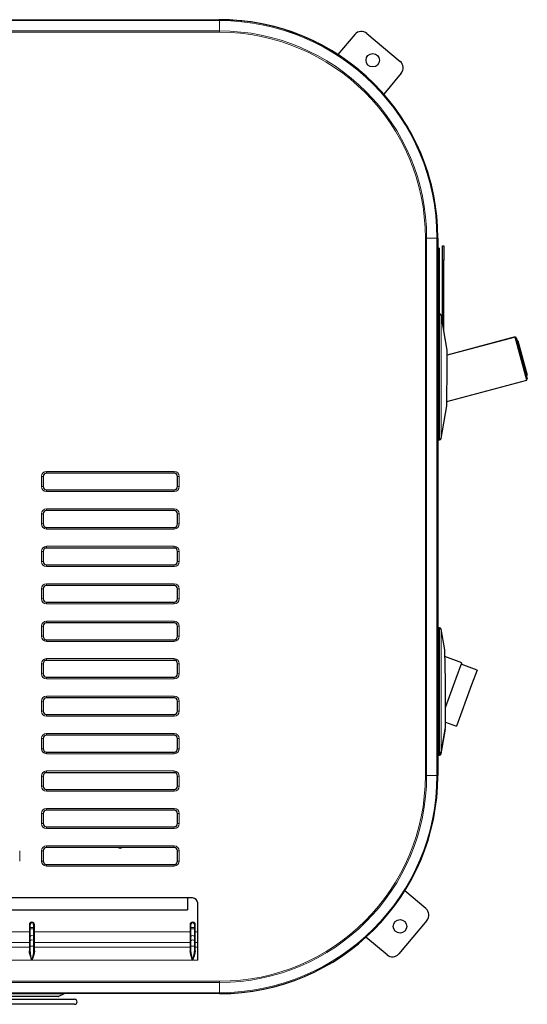
# Model space of a CAD drawing. Units: inches. Extents: x 0 to 8119, y 0 to 5791.
# Drawn here: x 2372 to 2675, y 4296 to 4882 of the extents above; entities that cross this region are included whole.
import ezdxf

# ---------------------------------------------------------------- set-up
doc = ezdxf.new("R2010")
doc.units = ezdxf.units.IN
doc.header["$MEASUREMENT"] = 0
doc.layers.add('1', color=7, linetype='Continuous', true_color=0xffffff)

msp = doc.modelspace()

# ---------------------------------------------------------------- linework, layer by layer
at = {"layer": '1', "color": 3, "linetype": 'Continuous', "lineweight": 25}
for p, q in [((2171.24, 4881.99), (2491.24, 4881.99)), ((2331.24, 4882.03), (2490.74, 4882.03)), ((2571.89, 4873.27), (2561.78, 4861.23)), ((2578.93, 4873.88), (2598.85, 4857.17)), ((2599.46, 4850.13), (2589.03, 4837.69)), ((2621.24, 4751.99), (2621.24, 4431.99)), ((2622.04, 4745.89), (2621.24, 4745.89)), ((2624.04, 4738.89), (2624.04, 4747.39)), ((2624.04, 4747.39), (2624.84, 4747.39)), ((2624.84, 4747.39), (2624.84, 4738.89)), ((2624.04, 4701.26), (2624.04, 4738.89)), ((2624.84, 4696.72), (2624.84, 4738.89)), ((2622.04, 4721.93), (2622.04, 4706.8)), ((2621.54, 4706.8), (2621.54, 4631.8)), ((2622.23, 4706.8), (2621.54, 4706.8)), ((2622.23, 4706.86), (2622.04, 4706.86)), ((2624.04, 4701.32), (2623.21, 4706.03)), ((2626.87, 4685.2), (2623.21, 4705.97)), ((2626.87, 4685.26), (2624.84, 4696.78)), ((2667.28, 4693.09), (2626.84, 4682.25)), ((2667.3, 4693.03), (2626.84, 4682.19)), ((2667.28, 4693.09), (2667.3, 4693.03)), ((2667.91, 4692.68), (2667.3, 4693.03)), ((2674.16, 4667.43), (2667.3, 4693.03)), ((2667.91, 4692.68), (2667.9, 4692.74)), ((2667.91, 4692.68), (2674.51, 4668.05)), ((2668.96, 4690.69), (2668.48, 4690.56)), ((2668.96, 4690.69), (2674.4, 4670.41)), ((2621.54, 4683.62), (2621.24, 4683.54)), ((2673.91, 4670.28), (2674.4, 4670.41)), ((2674.16, 4667.43), (2674.51, 4668.05)), ((2626.67, 4654.71), (2674.16, 4667.43)), ((2621.24, 4652.07), (2621.54, 4652.15)), ((2621.54, 4650.89), (2621.24, 4650.89)), ((2623.21, 4632.62), (2626.63, 4652.01)), ((2621.54, 4631.8), (2622.23, 4631.8)), ((2386.24, 4609.99), (2386.24, 4603.99)), ((2464.24, 4611.99), (2388.24, 4611.99)), ((2466.24, 4603.99), (2466.24, 4609.99)), ((2388.24, 4601.99), (2464.24, 4601.99)), ((2386.24, 4587.69), (2386.24, 4581.69)), ((2464.24, 4589.69), (2388.24, 4589.69)), ((2466.24, 4581.69), (2466.24, 4587.69)), ((2388.24, 4579.69), (2464.24, 4579.69)), ((2386.24, 4565.39), (2386.24, 4559.39)), ((2464.24, 4567.39), (2388.24, 4567.39)), ((2466.24, 4559.39), (2466.24, 4565.39)), ((2388.24, 4557.39), (2464.24, 4557.39)), ((2464.24, 4545.09), (2388.24, 4545.09)), ((2386.24, 4543.09), (2386.24, 4537.09)), ((2466.24, 4537.09), (2466.24, 4543.09)), ((2388.24, 4535.09), (2464.24, 4535.09)), ((2464.24, 4522.79), (2388.24, 4522.79)), ((2386.24, 4520.79), (2386.24, 4514.79)), ((2466.24, 4514.79), (2466.24, 4520.79)), ((2622.23, 4519.94), (2621.54, 4519.94)), ((2621.54, 4482.44), (2621.54, 4519.94)), ((2621.54, 4519.01), (2621.54, 4519.01)), ((2621.54, 4506.44), (2621.54, 4519.01)), ((2625.38, 4506.82), (2623.21, 4519.11)), ((2388.24, 4512.79), (2464.24, 4512.79)), ((2621.54, 4506.44), (2621.24, 4506.55)), ((2386.24, 4498.49), (2386.24, 4492.49)), ((2464.24, 4500.49), (2388.24, 4500.49)), ((2466.24, 4492.49), (2466.24, 4498.49)), ((2635.53, 4499.1), (2625.49, 4502.76)), ((2632.14, 4489.79), (2635.53, 4499.1)), ((2644.56, 4494.7), (2635.17, 4498.12)), ((2644.56, 4494.7), (2641.36, 4485.9)), ((2388.24, 4490.49), (2464.24, 4490.49)), ((2625.81, 4472.42), (2632.14, 4489.79)), ((2641.36, 4485.9), (2632.42, 4461.34)), ((2621.54, 4444.94), (2621.54, 4482.44)), ((2386.24, 4476.19), (2386.24, 4470.19)), ((2464.24, 4478.19), (2388.24, 4478.19)), ((2466.24, 4470.19), (2466.24, 4476.19)), ((2388.24, 4468.19), (2464.24, 4468.19)), ((2625.83, 4463.74), (2632.42, 4461.34)), ((2621.24, 4462.38), (2621.54, 4462.27)), ((2621.24, 4461.46), (2621.54, 4461.35)), ((2621.54, 4444.01), (2621.54, 4462.27)), ((2623.21, 4445.76), (2625.8, 4460.46)), ((2623.21, 4444.84), (2625.8, 4459.53)), ((2386.24, 4453.89), (2386.24, 4447.89)), ((2464.24, 4455.89), (2388.24, 4455.89)), ((2466.24, 4447.89), (2466.24, 4453.89)), ((2388.24, 4445.89), (2464.24, 4445.89)), ((2621.54, 4444.94), (2622.23, 4444.94)), ((2621.54, 4444.01), (2622.23, 4444.01)), ((2464.24, 4433.59), (2388.24, 4433.59)), ((2386.24, 4431.59), (2386.24, 4425.59)), ((2466.24, 4425.59), (2466.24, 4431.59)), ((2388.24, 4423.59), (2464.24, 4423.59)), ((2464.24, 4411.29), (2388.24, 4411.29)), ((2386.24, 4409.29), (2386.24, 4403.29)), ((2466.24, 4403.29), (2466.24, 4409.29)), ((2388.24, 4401.29), (2464.24, 4401.29)), ((2386.24, 4386.99), (2386.24, 4380.99)), ((2464.24, 4388.99), (2388.24, 4388.99)), ((2466.24, 4380.99), (2466.24, 4386.99)), ((2388.24, 4378.99), (2464.24, 4378.99)), ((2614.13, 4352.63), (2601.55, 4363.2)), ((2475.24, 4358.99), (2347.49, 4358.99)), ((2472.24, 4359), (2472.24, 4351.99)), ((2190.24, 4351.99), (2472.24, 4351.99)), ((2478.24, 4321.88), (2478.24, 4355.99)), ((2614.75, 4345.59), (2598.04, 4325.67)), ((2378.54, 4341.37), (2378.54, 4343.1)), ((2378.54, 4340.53), (2378.54, 4341.37)), ((2378.54, 4336.03), (2378.54, 4340.53)), ((2380.54, 4343.1), (2380.54, 4341.37)), ((2380.54, 4341.37), (2380.54, 4340.53)), ((2380.54, 4340.53), (2380.54, 4336.03)), ((2474.24, 4341.37), (2474.24, 4343.1)), ((2474.24, 4340.53), (2474.24, 4341.37)), ((2474.24, 4336.03), (2474.24, 4340.53)), ((2476.24, 4343.1), (2476.24, 4341.37)), ((2476.24, 4341.37), (2476.24, 4340.53)), ((2476.24, 4340.53), (2476.24, 4336.03)), ((2378.54, 4333.42), (2378.54, 4336.03)), ((2378.54, 4330.2), (2378.54, 4333.42)), ((2380.54, 4336.03), (2380.54, 4333.42)), ((2380.54, 4333.42), (2380.54, 4330.2)), ((2474.24, 4333.42), (2474.24, 4336.03)), ((2474.24, 4330.2), (2474.24, 4333.42)), ((2476.24, 4336.03), (2476.24, 4333.42)), ((2476.24, 4333.42), (2476.24, 4330.2)), ((2590.99, 4325.06), (2578.45, 4335.58)), ((2378.54, 4327.82), (2378.54, 4330.2)), ((2380.54, 4330.2), (2380.54, 4327.82)), ((2474.24, 4327.82), (2474.24, 4330.2)), ((2476.24, 4330.2), (2476.24, 4327.82)), ((2491.24, 4301.99), (2171.24, 4301.99)), ((2257.97, 4298.64), (2404.97, 4298.64)), ((2395.15, 4300.23), (2267.34, 4300.23)), ((2398.65, 4301.81), (2395.36, 4300.27)), ((2399.05, 4301.99), (2398.65, 4301.81)), ((2404.97, 4295.64), (2257.97, 4295.64))]:
    msp.add_line(p, q, dxfattribs=at)
at = {"layer": '1', "color": 3, "linetype": 'Continuous', "lineweight": 13}
for p, q in [((2491.24, 4881.45), (2171.24, 4881.45)), ((2491.24, 4881.45), (2491.24, 4881.99)), ((2491.24, 4875.33), (2491.24, 4881.45)), ((2171.24, 4875.33), (2491.24, 4875.33)), ((2491.24, 4874.58), (2171.24, 4874.58)), ((2491.24, 4874.58), (2491.24, 4875.33)), ((2613.83, 4751.99), (2614.58, 4751.99)), ((2613.83, 4431.99), (2613.83, 4751.99)), ((2614.58, 4751.99), (2620.7, 4751.99)), ((2614.58, 4751.99), (2614.58, 4431.99)), ((2621.24, 4751.99), (2620.7, 4751.99)), ((2620.7, 4431.99), (2620.7, 4751.99)), ((2624.84, 4738.89), (2624.04, 4738.89)), ((2622.04, 4721.93), (2621.24, 4721.93)), ((2622.23, 4706.8), (2622.23, 4706.86)), ((2622.23, 4706.8), (2622.23, 4631.8)), ((2623.21, 4706.03), (2623.21, 4705.97)), ((2623.21, 4705.97), (2623.21, 4632.62)), ((2385.24, 4603.99), (2385.24, 4609.99)), ((2386.24, 4609.99), (2385.24, 4609.99)), ((2388.24, 4612.99), (2464.24, 4612.99)), ((2388.24, 4611.99), (2388.24, 4612.99)), ((2464.24, 4611.99), (2464.24, 4612.99)), ((2467.24, 4609.99), (2466.24, 4609.99)), ((2467.24, 4609.99), (2467.24, 4603.99)), ((2386.24, 4603.99), (2385.24, 4603.99)), ((2467.24, 4603.99), (2466.24, 4603.99)), ((2388.24, 4600.99), (2388.24, 4601.99)), ((2464.24, 4600.99), (2388.24, 4600.99)), ((2464.24, 4600.99), (2464.24, 4601.99)), ((2386.24, 4587.69), (2385.24, 4587.69)), ((2385.24, 4581.69), (2385.24, 4587.69)), ((2388.24, 4589.69), (2388.24, 4590.69)), ((2388.24, 4590.69), (2464.24, 4590.69)), ((2464.24, 4589.69), (2464.24, 4590.69)), ((2467.24, 4587.69), (2466.24, 4587.69)), ((2467.24, 4587.69), (2467.24, 4581.69)), ((2386.24, 4581.69), (2385.24, 4581.69)), ((2388.24, 4578.69), (2388.24, 4579.69)), ((2464.24, 4578.69), (2464.24, 4579.69)), ((2467.24, 4581.69), (2466.24, 4581.69)), ((2464.24, 4578.69), (2388.24, 4578.69)), ((2388.24, 4567.39), (2388.24, 4568.39)), ((2388.24, 4568.39), (2464.24, 4568.39)), ((2464.24, 4567.39), (2464.24, 4568.39)), ((2386.24, 4565.39), (2385.24, 4565.39)), ((2385.24, 4559.39), (2385.24, 4565.39)), ((2466.24, 4565.39), (2467.24, 4565.39)), ((2467.24, 4565.39), (2467.24, 4559.39)), ((2385.24, 4559.39), (2386.24, 4559.39)), ((2388.24, 4556.39), (2388.24, 4557.39)), ((2464.24, 4556.39), (2388.24, 4556.39)), ((2464.24, 4556.39), (2464.24, 4557.39)), ((2467.24, 4559.39), (2466.24, 4559.39)), ((2388.24, 4546.09), (2464.24, 4546.09)), ((2388.24, 4545.09), (2388.24, 4546.09)), ((2464.24, 4545.09), (2464.24, 4546.09)), ((2385.24, 4537.09), (2385.24, 4543.09)), ((2386.24, 4543.09), (2385.24, 4543.09)), ((2466.24, 4543.09), (2467.24, 4543.09)), ((2467.24, 4543.09), (2467.24, 4537.09)), ((2385.24, 4537.09), (2386.24, 4537.09)), ((2388.24, 4534.09), (2388.24, 4535.09)), ((2464.24, 4534.09), (2388.24, 4534.09)), ((2464.24, 4534.09), (2464.24, 4535.09)), ((2467.24, 4537.09), (2466.24, 4537.09)), ((2388.24, 4523.79), (2464.24, 4523.79)), ((2388.24, 4522.79), (2388.24, 4523.79)), ((2464.24, 4522.79), (2464.24, 4523.79)), ((2385.24, 4514.79), (2385.24, 4520.79)), ((2386.24, 4520.79), (2385.24, 4520.79)), ((2466.24, 4520.79), (2467.24, 4520.79)), ((2467.24, 4520.79), (2467.24, 4514.79)), ((2622.23, 4482.44), (2622.23, 4519.94)), ((2623.21, 4482.44), (2623.21, 4519.11)), ((2385.24, 4514.79), (2386.24, 4514.79)), ((2388.24, 4511.79), (2388.24, 4512.79)), ((2464.24, 4511.79), (2388.24, 4511.79)), ((2464.24, 4511.79), (2464.24, 4512.79)), ((2467.24, 4514.79), (2466.24, 4514.79)), ((2385.24, 4492.49), (2385.24, 4498.49)), ((2386.24, 4498.49), (2385.24, 4498.49)), ((2388.24, 4501.49), (2464.24, 4501.49)), ((2388.24, 4500.49), (2388.24, 4501.49)), ((2464.24, 4500.49), (2464.24, 4501.49)), ((2467.24, 4498.49), (2466.24, 4498.49)), ((2467.24, 4498.49), (2467.24, 4492.49)), ((2386.24, 4492.49), (2385.24, 4492.49)), ((2467.24, 4492.49), (2466.24, 4492.49)), ((2388.24, 4489.49), (2388.24, 4490.49)), ((2464.24, 4489.49), (2388.24, 4489.49)), ((2464.24, 4489.49), (2464.24, 4490.49)), ((2622.23, 4444.94), (2622.23, 4482.44)), ((2623.21, 4445.76), (2623.21, 4482.44)), ((2385.24, 4476.19), (2386.24, 4476.19)), ((2385.24, 4470.19), (2385.24, 4476.19)), ((2388.24, 4479.19), (2464.24, 4479.19)), ((2388.24, 4478.19), (2388.24, 4479.19)), ((2464.24, 4478.19), (2464.24, 4479.19)), ((2466.24, 4476.19), (2467.24, 4476.19)), ((2467.24, 4476.19), (2467.24, 4470.19)), ((2385.24, 4470.19), (2386.24, 4470.19)), ((2466.24, 4470.19), (2467.24, 4470.19)), ((2388.24, 4467.19), (2388.24, 4468.19)), ((2464.24, 4467.19), (2388.24, 4467.19)), ((2464.24, 4467.19), (2464.24, 4468.19)), ((2388.24, 4456.89), (2464.24, 4456.89)), ((2388.24, 4455.89), (2388.24, 4456.89)), ((2464.24, 4455.89), (2464.24, 4456.89)), ((2385.24, 4447.89), (2385.24, 4453.89)), ((2385.24, 4453.89), (2386.24, 4453.89)), ((2466.24, 4453.89), (2467.24, 4453.89)), ((2467.24, 4453.89), (2467.24, 4447.89)), ((2385.24, 4447.89), (2386.24, 4447.89)), ((2388.24, 4444.89), (2388.24, 4445.89)), ((2464.24, 4444.89), (2388.24, 4444.89)), ((2464.24, 4444.89), (2464.24, 4445.89)), ((2466.24, 4447.89), (2467.24, 4447.89)), ((2622.23, 4444.01), (2622.23, 4444.94)), ((2623.21, 4444.84), (2623.21, 4445.76)), ((2388.24, 4434.59), (2464.24, 4434.59)), ((2388.24, 4433.59), (2388.24, 4434.59)), ((2464.24, 4433.59), (2464.24, 4434.59)), ((2385.24, 4431.59), (2386.24, 4431.59)), ((2385.24, 4425.59), (2385.24, 4431.59)), ((2466.24, 4431.59), (2467.24, 4431.59)), ((2467.24, 4431.59), (2467.24, 4425.59)), ((2613.83, 4431.99), (2614.58, 4431.99)), ((2620.7, 4431.99), (2614.58, 4431.99)), ((2621.24, 4431.99), (2620.7, 4431.99)), ((2385.24, 4425.59), (2386.24, 4425.59)), ((2388.24, 4422.59), (2388.24, 4423.59)), ((2464.24, 4422.59), (2388.24, 4422.59)), ((2464.24, 4422.59), (2464.24, 4423.59)), ((2466.24, 4425.59), (2467.24, 4425.59)), ((2388.24, 4411.29), (2388.24, 4412.29)), ((2388.24, 4412.29), (2464.24, 4412.29)), ((2464.24, 4411.29), (2464.24, 4412.29)), ((2385.24, 4409.29), (2386.24, 4409.29)), ((2385.24, 4403.29), (2385.24, 4409.29)), ((2466.24, 4409.29), (2467.24, 4409.29)), ((2467.24, 4409.29), (2467.24, 4403.29)), ((2385.24, 4403.29), (2386.24, 4403.29)), ((2388.24, 4400.29), (2388.24, 4401.29)), ((2464.24, 4400.29), (2388.24, 4400.29)), ((2464.24, 4400.29), (2464.24, 4401.29)), ((2466.24, 4403.29), (2467.24, 4403.29)), ((2372.24, 4386.99), (2372.24, 4380.99)), ((2385.24, 4380.99), (2385.24, 4386.99)), ((2385.24, 4386.99), (2386.24, 4386.99)), ((2388.24, 4389.99), (2464.24, 4389.99)), ((2388.24, 4388.99), (2388.24, 4389.99)), ((2464.24, 4388.99), (2464.24, 4389.99)), ((2466.24, 4386.99), (2467.24, 4386.99)), ((2467.24, 4386.99), (2467.24, 4380.99)), ((2385.24, 4380.99), (2386.24, 4380.99)), ((2466.24, 4380.99), (2467.24, 4380.99)), ((2388.24, 4377.99), (2388.24, 4378.99)), ((2464.24, 4377.99), (2388.24, 4377.99)), ((2464.24, 4377.99), (2464.24, 4378.99)), ((2378.04, 4338.82), (2378.04, 4343.1)), ((2378.54, 4343.1), (2378.04, 4343.1)), ((2378.54, 4341.37), (2380.54, 4341.37)), ((2378.54, 4340.53), (2380.54, 4340.53)), ((2380.54, 4343.1), (2381.04, 4343.1)), ((2381.04, 4343.1), (2381.04, 4338.82)), ((2473.74, 4338.82), (2473.74, 4343.1)), ((2474.24, 4343.1), (2473.74, 4343.1)), ((2474.24, 4341.37), (2476.24, 4341.37)), ((2474.24, 4340.53), (2476.24, 4340.53)), ((2476.24, 4343.1), (2476.74, 4343.1)), ((2476.74, 4343.1), (2476.74, 4338.82)), ((2284.44, 4338.82), (2378.04, 4338.82)), ((2378.54, 4338.82), (2378.04, 4338.82)), ((2378.04, 4332.4), (2378.04, 4338.82)), ((2380.54, 4338.82), (2381.04, 4338.82)), ((2381.04, 4338.82), (2473.74, 4338.82)), ((2381.04, 4338.82), (2381.04, 4332.4)), ((2474.24, 4338.82), (2473.74, 4338.82)), ((2473.74, 4332.4), (2473.74, 4338.82)), ((2476.24, 4338.82), (2476.74, 4338.82)), ((2476.74, 4338.82), (2478.24, 4338.82)), ((2476.74, 4338.82), (2476.74, 4332.4)), ((2378.04, 4332.4), (2284.44, 4332.4)), ((2284.44, 4329.59), (2378.04, 4329.59)), ((2378.04, 4329.59), (2378.04, 4332.4)), ((2378.04, 4327.58), (2378.04, 4329.59)), ((2378.54, 4330.2), (2380.54, 4330.2)), ((2473.74, 4332.4), (2381.04, 4332.4)), ((2381.04, 4332.4), (2381.04, 4329.59)), ((2381.04, 4329.59), (2381.04, 4327.58)), ((2381.04, 4329.59), (2473.74, 4329.59)), ((2473.74, 4329.59), (2473.74, 4332.4)), ((2473.74, 4327.58), (2473.74, 4329.59)), ((2474.24, 4330.2), (2476.24, 4330.2)), ((2478.24, 4332.4), (2476.74, 4332.4)), ((2476.74, 4332.4), (2476.74, 4329.59)), ((2476.74, 4329.59), (2476.74, 4327.58)), ((2476.74, 4329.59), (2478.24, 4329.59)), ((2379.54, 4321.88), (2282.94, 4321.88)), ((2475.24, 4321.88), (2379.54, 4321.88)), ((2478.24, 4321.88), (2475.24, 4321.88)), ((2171.24, 4309.41), (2491.24, 4309.41)), ((2491.24, 4308.65), (2171.24, 4308.65)), ((2491.24, 4308.65), (2491.24, 4309.41)), ((2491.24, 4302.54), (2491.24, 4308.65)), ((2171.24, 4302.54), (2491.24, 4302.54)), ((2398.44, 4301.88), (2264.05, 4301.88)), ((2267.34, 4300.34), (2395.15, 4300.34)), ((2395.15, 4300.34), (2398.44, 4301.88)), ((2395.15, 4300.23), (2395.15, 4300.34)), ((2398.44, 4301.88), (2398.44, 4301.99)), ((2398.65, 4301.81), (2398.56, 4301.99)), ((2491.24, 4301.99), (2491.24, 4302.54))]:
    msp.add_line(p, q, dxfattribs=at)
at = {"layer": '1', "color": 3, "linetype": 'Continuous', "lineweight": 25}
for points in [[(2622.04, 4745.89), (2622.04, 4745.89), (2622.04, 4745.89), (2622.04, 4745.89), (2622.04, 4745.88), (2622.04, 4745.77), (2622.04, 4744.07), (2622.04, 4721.93)], [(2626.68, 4655.05), (2626.85, 4673.64), (2626.83, 4684.6), (2626.83, 4685.4), (2626.83, 4685.45), (2626.83, 4685.45), (2626.83, 4685.45), (2626.83, 4685.45), (2626.83, 4685.45), (2626.83, 4685.45), (2626.83, 4685.45)], [(2626.63, 4651.99), (2626.63, 4651.99), (2626.63, 4651.99), (2626.63, 4652), (2626.63, 4652.19), (2626.68, 4655.05)], [(2626.67, 4654.71), (2626.67, 4654.48), (2626.67, 4654.3)], [(2625.8, 4460.43), (2625.8, 4460.43), (2625.8, 4460.43), (2625.8, 4460.43), (2625.8, 4460.44), (2625.8, 4460.44), (2625.8, 4460.56), (2625.81, 4461.18), (2625.82, 4462.31), (2625.84, 4464.16), (2625.85, 4466.56), (2625.87, 4469.42), (2625.88, 4472.64), (2625.88, 4476.13), (2625.86, 4479.81), (2625.84, 4483.58), (2625.79, 4487.35), (2625.74, 4491.03), (2625.68, 4494.54), (2625.61, 4497.78), (2625.54, 4500.66), (2625.48, 4503.09), (2625.43, 4504.97), (2625.39, 4506.12), (2625.37, 4506.75), (2625.37, 4506.86), (2625.37, 4506.87), (2625.37, 4506.87)], [(2625.8, 4459.51), (2625.8, 4459.51), (2625.8, 4459.51), (2625.8, 4459.6)], [(2380.54, 4343.1), (2380.48, 4343.51), (2380.29, 4343.88), (2379.96, 4344.15), (2379.54, 4344.24), (2379.13, 4344.14), (2378.8, 4343.88), (2378.6, 4343.51), (2378.54, 4343.1)], [(2476.24, 4343.1), (2476.18, 4343.51), (2475.99, 4343.88), (2475.66, 4344.15), (2475.24, 4344.24), (2474.83, 4344.15), (2474.5, 4343.88), (2474.3, 4343.51), (2474.24, 4343.1)], [(2379.54, 4321.88), (2378.46, 4325.11), (2378.17, 4326.36), (2378.04, 4327.58)], [(2381.04, 4327.58), (2380.85, 4326.02), (2380.42, 4324.42), (2379.54, 4321.88)], [(2475.24, 4321.88), (2474.16, 4325.11), (2473.87, 4326.36), (2473.74, 4327.58)], [(2476.74, 4327.58), (2476.55, 4326.02), (2476.12, 4324.42), (2475.24, 4321.88)]]:
    msp.add_lwpolyline(points, dxfattribs=at)
at = {"layer": '1', "color": 3, "linetype": 'Continuous', "lineweight": 13}
for points in [[(2378.04, 4343.1), (2378.14, 4343.7), (2378.45, 4344.23), (2378.94, 4344.59), (2379.54, 4344.72), (2380.14, 4344.59), (2380.63, 4344.23), (2380.94, 4343.7), (2381.04, 4343.1)], [(2473.74, 4343.1), (2473.84, 4343.7), (2474.15, 4344.23), (2474.65, 4344.59), (2475.24, 4344.72), (2475.84, 4344.59), (2476.33, 4344.23), (2476.64, 4343.7), (2476.74, 4343.1)], [(2378.54, 4327.82), (2378.67, 4326.17), (2378.96, 4324.51), (2379.54, 4321.88)], [(2379.54, 4321.88), (2380.26, 4325.22), (2380.46, 4326.53), (2380.54, 4327.82)], [(2474.24, 4327.82), (2474.37, 4326.17), (2474.66, 4324.51), (2475.24, 4321.88)], [(2475.24, 4321.88), (2475.96, 4325.22), (2476.16, 4326.53), (2476.24, 4327.82)]]:
    msp.add_lwpolyline(points, dxfattribs=at)
at = {"layer": '1', "color": 3, "linetype": 'Continuous', "lineweight": 25}
for centre in [(2582.46, 4857.87), (2598.73, 4342.06)]:
    msp.add_circle(centre, 4, dxfattribs=at)
for centre, radius, start, end in [((2491.24, 4752.03), 130, 359.77921, 90.22079), ((2491.24, 4751.99), 130, 0, 90), ((2575.72, 4870.05), 5, 50, 140), ((2595.63, 4853.34), 5, 320, 50), ((2622.23, 4705.86), 1, 10, 90), ((2622.23, 4705.8), 1, 10, 90), ((2622.23, 4632.8), 1, 270, 350), ((2388.24, 4609.99), 2, 90, 180), ((2464.24, 4609.99), 2, 0, 90), ((2388.24, 4603.99), 2, 180, 270), ((2464.24, 4603.99), 2, 270, 0), ((2388.24, 4587.69), 2, 90, 180), ((2464.24, 4587.69), 2, 0, 90), ((2388.24, 4581.69), 2, 180, 270), ((2464.24, 4581.69), 2, 270, 0), ((2388.24, 4565.39), 2, 90, 180), ((2464.24, 4565.39), 2, 0, 90), ((2388.24, 4559.39), 2, 180, 270), ((2464.24, 4559.39), 2, 270, 0), ((2388.24, 4543.09), 2, 90, 180), ((2464.24, 4543.09), 2, 0, 90), ((2388.24, 4537.09), 2, 180, 270), ((2464.24, 4537.09), 2, 270, 0), ((2388.24, 4520.79), 2, 90, 180), ((2464.24, 4520.79), 2, 0, 90), ((2622.23, 4518.94), 1, 10, 90), ((2388.24, 4514.79), 2, 180, 270), ((2464.24, 4514.79), 2, 270, 0), ((2388.24, 4498.49), 2, 90, 180), ((2464.24, 4498.49), 2, 0, 90), ((2388.24, 4492.49), 2, 180, 270), ((2464.24, 4492.49), 2, 270, 0), ((2388.24, 4476.19), 2, 90, 180), ((2464.24, 4476.19), 2, 0, 90), ((2388.24, 4470.19), 2, 180, 270), ((2464.24, 4470.19), 2, 270, 0), ((2388.24, 4453.89), 2, 90, 180), ((2464.24, 4453.89), 2, 0, 90), ((2388.24, 4447.89), 2, 180, 270), ((2464.24, 4447.89), 2, 270, 0), ((2622.23, 4445.94), 1, 270, 350), ((2622.23, 4445.01), 1, 270, 350), ((2388.24, 4431.59), 2, 90, 180), ((2464.24, 4431.59), 2, 0, 90), ((2491.24, 4431.99), 130, 270, 0), ((2491.24, 4432.03), 130, 358.38794, 0.22079), ((2388.24, 4425.59), 2, 180, 270), ((2464.24, 4425.59), 2, 270, 0), ((2388.24, 4409.29), 2, 90, 180), ((2464.24, 4409.29), 2, 0, 90), ((2388.24, 4403.29), 2, 180, 270), ((2464.24, 4403.29), 2, 270, 0), ((2388.24, 4386.99), 2, 90, 180), ((2432.04, 4391.23), 2.5, 243.39937, 296.595), ((2464.24, 4386.99), 2, 0, 90), ((2388.24, 4380.99), 2, 180, 270), ((2464.24, 4380.99), 2, 270, 0), ((2475.24, 4355.99), 3, 0, 90), ((2610.92, 4348.8), 5, 320, 50), ((2594.21, 4328.89), 5, 230, 320), ((2395.15, 4300.73), 0.5, 270, 295.00116), ((2404.97, 4297.14), 1.5, 270, 90)]:
    msp.add_arc(centre, radius, start, end, dxfattribs=at)
at = {"layer": '1', "color": 3, "linetype": 'Continuous', "lineweight": 13}
for centre, radius, start, end in [((2491.24, 4751.99), 129.46, 0, 90), ((2491.24, 4751.99), 123.34, 0, 90), ((2491.24, 4751.99), 122.58, 0, 90), ((2388.24, 4609.99), 3, 90, 180), ((2464.24, 4609.99), 3, 0, 90), ((2388.24, 4603.99), 3, 180, 270), ((2464.24, 4603.99), 3, 270, 0), ((2388.24, 4587.69), 3, 90, 180), ((2464.24, 4587.69), 3, 0, 90), ((2388.24, 4581.69), 3, 180, 270), ((2464.24, 4581.69), 3, 270, 0), ((2388.24, 4565.39), 3, 90, 180), ((2464.24, 4565.39), 3, 0, 90), ((2388.24, 4559.39), 3, 180, 270), ((2464.24, 4559.39), 3, 270, 0), ((2388.24, 4543.09), 3, 90, 180), ((2464.24, 4543.09), 3, 0, 90), ((2388.24, 4537.09), 3, 180, 270), ((2464.24, 4537.09), 3, 270, 0), ((2388.24, 4520.79), 3, 90, 180), ((2464.24, 4520.79), 3, 0, 90), ((2388.24, 4514.79), 3, 180, 270), ((2464.24, 4514.79), 3, 270, 0), ((2388.24, 4498.49), 3, 90, 180), ((2464.24, 4498.49), 3, 0, 90), ((2388.24, 4492.49), 3, 180, 270), ((2464.24, 4492.49), 3, 270, 0), ((2388.24, 4476.19), 3, 90, 180), ((2464.24, 4476.19), 3, 0, 90), ((2388.24, 4470.19), 3, 180, 270), ((2464.24, 4470.19), 3, 270, 0), ((2388.24, 4453.89), 3, 90, 180), ((2464.24, 4453.89), 3, 0, 90), ((2388.24, 4447.89), 3, 180, 270), ((2464.24, 4447.89), 3, 270, 0), ((2388.24, 4431.59), 3, 90, 180), ((2464.24, 4431.59), 3, 0, 90), ((2491.24, 4431.99), 129.46, 270, 0), ((2491.24, 4431.99), 123.34, 270, 0), ((2491.24, 4431.99), 122.58, 270, 0), ((2388.24, 4425.59), 3, 180, 270), ((2464.24, 4425.59), 3, 270, 0), ((2388.24, 4409.29), 3, 90, 180), ((2464.24, 4409.29), 3, 0, 90), ((2388.24, 4403.29), 3, 180, 270), ((2464.24, 4403.29), 3, 270, 0), ((2388.24, 4386.99), 3, 90, 180), ((2464.24, 4386.99), 3, 0, 90), ((2388.24, 4380.99), 3, 180, 270), ((2464.24, 4380.99), 3, 270, 0)]:
    msp.add_arc(centre, radius, start, end, dxfattribs=at)
for centre, major_axis, ratio, start_param, end_param in [((2379.54, 4336.03), (-1, 0), 0.642788, 3.141593, 6.283185), ((2379.54, 4333.42), (-1, 0), 0.642788, 3.141593, 6.283185), ((2475.24, 4336.03), (-1, 0), 0.642788, 3.141593, 6.283185), ((2475.24, 4333.42), (-1, 0), 0.642788, 3.141593, 6.283185), ((2378.04, 4332.72), (-0.5, 0), 0.642788, 1.570796, 3.141593), ((2378.04, 4329.91), (-0.5, 0), 0.642788, 1.570796, 3.141593), ((2378.04, 4327.82), (-0.5, 0), 0.474974, 1.570796, 3.141593), ((2381.04, 4332.72), (0.5, 0), 0.642788, 3.141593, 4.712389), ((2381.04, 4329.91), (0.5, 0), 0.642788, 3.141593, 4.712389), ((2381.04, 4327.82), (0.5, 0), 0.474974, 3.141593, 4.712389), ((2473.74, 4332.72), (-0.5, 0), 0.642788, 1.570796, 3.141593), ((2473.74, 4329.91), (-0.5, 0), 0.642788, 1.570796, 3.141593), ((2473.74, 4327.82), (-0.5, 0), 0.474974, 1.570796, 3.141593), ((2476.74, 4332.72), (0.5, 0), 0.642788, 3.141593, 4.712389), ((2476.74, 4329.91), (0.5, 0), 0.642788, 3.141593, 4.712389), ((2476.74, 4327.82), (0.5, 0), 0.474974, 3.141593, 4.712389), ((2395.15, 4300.73), (-0.211, 0.453), 0.449814, 2.338166, 3.141593), ((2398.44, 4302.26), (-0.211, 0.453), 0.449814, 2.338166, 3.141593)]:
    msp.add_ellipse(centre, major_axis=major_axis, ratio=ratio, start_param=start_param, end_param=end_param, dxfattribs=at)

doc.saveas('drawing.dxf')
